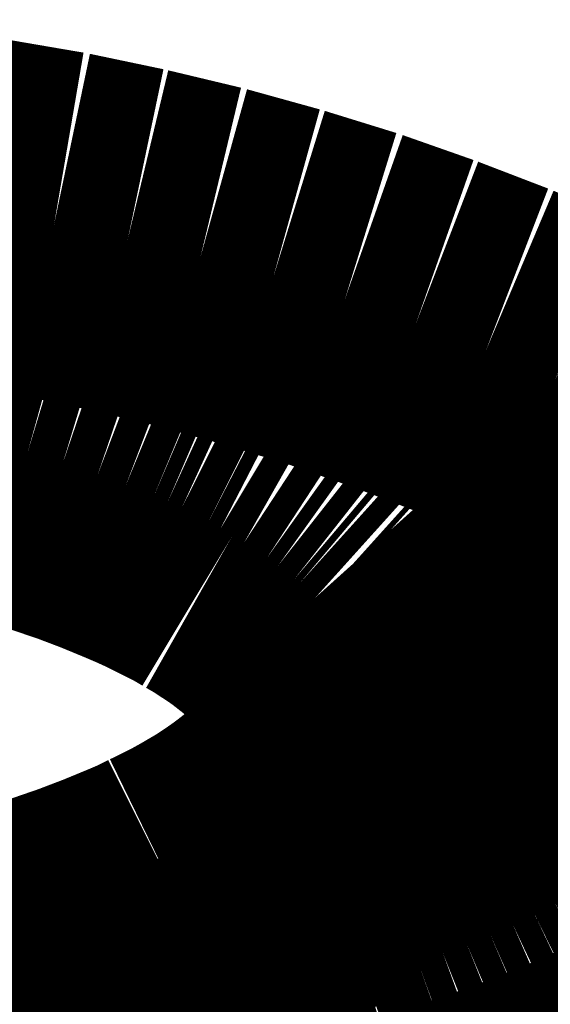
# Model space of a CAD drawing. Extents: x 61 to 487, y -245 to -11.
# Drawn here: x 121 to 122, y -140 to -139 of the extents above; entities that cross this region are included whole.
import ezdxf

# ---------------------------------------------------------------- set-up
doc = ezdxf.new("R2010")
doc.units = 0
doc.layers.add('LAYER_41', color=7, linetype='CONTINUOUS')

# ---------------------------------------------------------------- blocks, each defined once
blk = doc.blocks.new('AIGNBL29020016')
at = {"layer": 'LAYER_41', "const_width": 0.0882}
blk.add_lwpolyline([(121.4391, -139.5663), (121.4494, -139.5681)], dxfattribs=at)
blk = doc.blocks.new('AIGNBL29020017')
at = {"layer": 'LAYER_41', "const_width": 0.0882}
blk.add_lwpolyline([(121.4494, -139.5681), (121.4595, -139.5702)], dxfattribs=at)
blk = doc.blocks.new('AIGNBL29020018')
at = {"layer": 'LAYER_41', "const_width": 0.0882}
blk.add_lwpolyline([(121.4595, -139.5702), (121.4697, -139.5725)], dxfattribs=at)
blk = doc.blocks.new('AIGNBL29020019')
at = {"layer": 'LAYER_41', "const_width": 0.0882}
blk.add_lwpolyline([(121.4697, -139.5725), (121.4787, -139.5748)], dxfattribs=at)
blk = doc.blocks.new('AIGNBL2902001A')
at = {"layer": 'LAYER_41', "const_width": 0.0882}
blk.add_lwpolyline([(121.4787, -139.5748), (121.4877, -139.5773)], dxfattribs=at)
blk = doc.blocks.new('AIGNBL2902001B')
at = {"layer": 'LAYER_41', "const_width": 0.0882}
blk.add_lwpolyline([(121.4877, -139.5773), (121.4966, -139.58)], dxfattribs=at)
blk = doc.blocks.new('AIGNBL2902001C')
at = {"layer": 'LAYER_41', "const_width": 0.0882}
blk.add_lwpolyline([(121.4966, -139.58), (121.5054, -139.583)], dxfattribs=at)
blk = doc.blocks.new('AIGNBL2902001D')
at = {"layer": 'LAYER_41', "const_width": 0.0882}
blk.add_lwpolyline([(121.5054, -139.583), (121.5125, -139.5857)], dxfattribs=at)
blk = doc.blocks.new('AIGNBL2902001E')
at = {"layer": 'LAYER_41', "const_width": 0.0882}
blk.add_lwpolyline([(121.5125, -139.5857), (121.5195, -139.5886)], dxfattribs=at)
blk = doc.blocks.new('AIGNBL2902001F')
at = {"layer": 'LAYER_41', "const_width": 0.0882}
blk.add_lwpolyline([(121.5195, -139.5886), (121.523, -139.5901)], dxfattribs=at)
blk = doc.blocks.new('AIGNBL29020020')
at = {"layer": 'LAYER_41', "const_width": 0.0882}
blk.add_lwpolyline([(121.523, -139.5901), (121.5265, -139.5917)], dxfattribs=at)
blk = doc.blocks.new('AIGNBL29020021')
at = {"layer": 'LAYER_41', "const_width": 0.0882}
blk.add_lwpolyline([(121.5265, -139.5917), (121.5299, -139.5934)], dxfattribs=at)
blk = doc.blocks.new('AIGNBL29020022')
at = {"layer": 'LAYER_41', "const_width": 0.0882}
blk.add_lwpolyline([(121.5299, -139.5934), (121.5333, -139.5951)], dxfattribs=at)
blk = doc.blocks.new('AIGNBL29020023')
at = {"layer": 'LAYER_41', "const_width": 0.0882}
blk.add_lwpolyline([(121.5333, -139.5951), (121.5364, -139.5967)], dxfattribs=at)
blk = doc.blocks.new('AIGNBL29020024')
at = {"layer": 'LAYER_41', "const_width": 0.0882}
blk.add_lwpolyline([(121.5364, -139.5967), (121.5394, -139.5985)], dxfattribs=at)
blk = doc.blocks.new('AIGNBL29020025')
at = {"layer": 'LAYER_41', "const_width": 0.0882}
blk.add_lwpolyline([(121.5394, -139.5985), (121.5424, -139.6002)], dxfattribs=at)
blk = doc.blocks.new('AIGNBL29020026')
at = {"layer": 'LAYER_41', "const_width": 0.0882}
blk.add_lwpolyline([(121.5424, -139.6002), (121.5453, -139.6021)], dxfattribs=at)
blk = doc.blocks.new('AIGNBL29020027')
at = {"layer": 'LAYER_41', "const_width": 0.0882}
blk.add_lwpolyline([(121.5453, -139.6021), (121.5482, -139.604)], dxfattribs=at)
blk = doc.blocks.new('AIGNBL29020028')
at = {"layer": 'LAYER_41', "const_width": 0.0882}
blk.add_lwpolyline([(121.5482, -139.604), (121.551, -139.606)], dxfattribs=at)
blk = doc.blocks.new('AIGNBL29020029')
at = {"layer": 'LAYER_41', "const_width": 0.0882}
blk.add_lwpolyline([(121.551, -139.606), (121.5538, -139.6082)], dxfattribs=at)
blk = doc.blocks.new('AIGNBL2902002A')
at = {"layer": 'LAYER_41', "const_width": 0.0882}
blk.add_lwpolyline([(121.5538, -139.6082), (121.5552, -139.6093)], dxfattribs=at)
blk = doc.blocks.new('AIGNBL2902002B')
at = {"layer": 'LAYER_41', "const_width": 0.0882}
blk.add_lwpolyline([(121.5552, -139.6093), (121.5565, -139.6104)], dxfattribs=at)
blk = doc.blocks.new('AIGNBL2902002C')
at = {"layer": 'LAYER_41', "const_width": 0.0882}
blk.add_lwpolyline([(121.5565, -139.6104), (121.5585, -139.6122)], dxfattribs=at)
blk = doc.blocks.new('AIGNBL2902002D')
at = {"layer": 'LAYER_41', "const_width": 0.0882}
blk.add_lwpolyline([(121.5585, -139.6122), (121.5605, -139.614)], dxfattribs=at)
blk = doc.blocks.new('AIGNBL2902002E')
at = {"layer": 'LAYER_41', "const_width": 0.0882}
blk.add_lwpolyline([(121.5605, -139.614), (121.5614, -139.615)], dxfattribs=at)
blk = doc.blocks.new('AIGNBL2902002F')
at = {"layer": 'LAYER_41', "const_width": 0.0882}
blk.add_lwpolyline([(121.5614, -139.615), (121.5624, -139.6159)], dxfattribs=at)
blk = doc.blocks.new('AIGNBL29020030')
at = {"layer": 'LAYER_41', "const_width": 0.0882}
blk.add_lwpolyline([(121.5624, -139.6159), (121.5633, -139.6169)], dxfattribs=at)
blk = doc.blocks.new('AIGNBL29020031')
at = {"layer": 'LAYER_41', "const_width": 0.0882}
blk.add_lwpolyline([(121.5633, -139.6169), (121.5642, -139.6179)], dxfattribs=at)
blk = doc.blocks.new('AIGNBL29020032')
at = {"layer": 'LAYER_41', "const_width": 0.0882}
blk.add_lwpolyline([(121.5642, -139.6179), (121.5651, -139.6189)], dxfattribs=at)
blk = doc.blocks.new('AIGNBL29020033')
at = {"layer": 'LAYER_41', "const_width": 0.0882}
blk.add_lwpolyline([(121.5651, -139.6189), (121.5659, -139.62)], dxfattribs=at)
blk = doc.blocks.new('AIGNBL29020034')
at = {"layer": 'LAYER_41', "const_width": 0.0882}
blk.add_lwpolyline([(121.5659, -139.62), (121.5667, -139.621)], dxfattribs=at)
blk = doc.blocks.new('AIGNBL29020035')
at = {"layer": 'LAYER_41', "const_width": 0.0882}
blk.add_lwpolyline([(121.5667, -139.621), (121.5675, -139.6221)], dxfattribs=at)
blk = doc.blocks.new('AIGNBL29020036')
at = {"layer": 'LAYER_41', "const_width": 0.0882}
blk.add_lwpolyline([(121.5675, -139.6221), (121.5683, -139.6232)], dxfattribs=at)
blk = doc.blocks.new('AIGNBL29020037')
at = {"layer": 'LAYER_41', "const_width": 0.0882}
blk.add_lwpolyline([(121.5683, -139.6232), (121.569, -139.6244)], dxfattribs=at)
blk = doc.blocks.new('AIGNBL29020038')
at = {"layer": 'LAYER_41', "const_width": 0.0882}
blk.add_lwpolyline([(121.569, -139.6244), (121.5697, -139.6255)], dxfattribs=at)
blk = doc.blocks.new('AIGNBL29020039')
at = {"layer": 'LAYER_41', "const_width": 0.0882}
blk.add_lwpolyline([(121.5697, -139.6255), (121.5704, -139.6267)], dxfattribs=at)
blk = doc.blocks.new('AIGNBL2902003A')
at = {"layer": 'LAYER_41', "const_width": 0.0882}
blk.add_lwpolyline([(121.5704, -139.6267), (121.5709, -139.6276)], dxfattribs=at)
blk = doc.blocks.new('AIGNBL2902003B')
at = {"layer": 'LAYER_41', "const_width": 0.0882}
blk.add_lwpolyline([(121.5709, -139.6276), (121.5714, -139.6286)], dxfattribs=at)
blk = doc.blocks.new('AIGNBL2902003C')
at = {"layer": 'LAYER_41', "const_width": 0.0882}
blk.add_lwpolyline([(121.5714, -139.6286), (121.5719, -139.6296)], dxfattribs=at)
blk = doc.blocks.new('AIGNBL2902003D')
at = {"layer": 'LAYER_41', "const_width": 0.0882}
blk.add_lwpolyline([(121.5719, -139.6296), (121.5723, -139.6306)], dxfattribs=at)
blk = doc.blocks.new('AIGNBL2902003E')
at = {"layer": 'LAYER_41', "const_width": 0.0882}
blk.add_lwpolyline([(121.5723, -139.6306), (121.5728, -139.6317)], dxfattribs=at)
blk = doc.blocks.new('AIGNBL2902003F')
at = {"layer": 'LAYER_41', "const_width": 0.0882}
blk.add_lwpolyline([(121.5728, -139.6317), (121.5731, -139.6327)], dxfattribs=at)
blk = doc.blocks.new('AIGNBL29020040')
at = {"layer": 'LAYER_41', "const_width": 0.0882}
blk.add_lwpolyline([(121.5731, -139.6327), (121.5735, -139.6337)], dxfattribs=at)
blk = doc.blocks.new('AIGNBL29020041')
at = {"layer": 'LAYER_41', "const_width": 0.0882}
blk.add_lwpolyline([(121.5735, -139.6337), (121.5738, -139.6348)], dxfattribs=at)
blk = doc.blocks.new('AIGNBL29020042')
at = {"layer": 'LAYER_41', "const_width": 0.0882}
blk.add_lwpolyline([(121.5738, -139.6348), (121.5741, -139.6359)], dxfattribs=at)
blk = doc.blocks.new('AIGNBL29020043')
at = {"layer": 'LAYER_41', "const_width": 0.0882}
blk.add_lwpolyline([(121.5741, -139.6359), (121.5744, -139.6369)], dxfattribs=at)
blk = doc.blocks.new('AIGNBL29020044')
at = {"layer": 'LAYER_41', "const_width": 0.0882}
blk.add_lwpolyline([(121.5744, -139.6369), (121.5746, -139.638)], dxfattribs=at)
blk = doc.blocks.new('AIGNBL29020045')
at = {"layer": 'LAYER_41', "const_width": 0.0882}
blk.add_lwpolyline([(121.5746, -139.638), (121.5747, -139.6386)], dxfattribs=at)
blk = doc.blocks.new('AIGNBL29020046')
at = {"layer": 'LAYER_41', "const_width": 0.0882}
blk.add_lwpolyline([(121.5747, -139.6386), (121.5748, -139.6391)], dxfattribs=at)
blk = doc.blocks.new('AIGNBL29020047')
at = {"layer": 'LAYER_41', "const_width": 0.0882}
blk.add_lwpolyline([(121.5748, -139.6391), (121.5748, -139.6396)], dxfattribs=at)
blk = doc.blocks.new('AIGNBL29020048')
at = {"layer": 'LAYER_41', "const_width": 0.0882}
blk.add_lwpolyline([(121.5748, -139.6396), (121.5749, -139.6402)], dxfattribs=at)
blk = doc.blocks.new('AIGNBL29020049')
at = {"layer": 'LAYER_41', "const_width": 0.0882}
blk.add_lwpolyline([(121.5749, -139.6402), (121.575, -139.6407)], dxfattribs=at)
blk = doc.blocks.new('AIGNBL2902004A')
at = {"layer": 'LAYER_41', "const_width": 0.0882}
blk.add_lwpolyline([(121.575, -139.6407), (121.575, -139.6413)], dxfattribs=at)
blk = doc.blocks.new('AIGNBL2902004B')
at = {"layer": 'LAYER_41', "const_width": 0.0882}
blk.add_lwpolyline([(121.575, -139.6413), (121.5751, -139.6418)], dxfattribs=at)
blk = doc.blocks.new('AIGNBL2902004C')
at = {"layer": 'LAYER_41', "const_width": 0.0882}
blk.add_lwpolyline([(121.5751, -139.6418), (121.5751, -139.6424)], dxfattribs=at)
blk = doc.blocks.new('AIGNBL2902004D')
at = {"layer": 'LAYER_41', "const_width": 0.0882}
blk.add_lwpolyline([(121.5751, -139.6424), (121.5751, -139.6429)], dxfattribs=at)
blk = doc.blocks.new('AIGNBL2902004E')
at = {"layer": 'LAYER_41', "const_width": 0.0882}
blk.add_lwpolyline([(121.5751, -139.6429), (121.5751, -139.6435)], dxfattribs=at)
blk = doc.blocks.new('AIGNBL2902004F')
at = {"layer": 'LAYER_41', "const_width": 0.0882}
blk.add_lwpolyline([(121.5751, -139.6435), (121.5751, -139.644)], dxfattribs=at)
blk = doc.blocks.new('AIGNBL29020050')
at = {"layer": 'LAYER_41', "const_width": 0.0882}
blk.add_lwpolyline([(121.5751, -139.644), (121.5751, -139.6445)], dxfattribs=at)
blk = doc.blocks.new('AIGNBL29020051')
at = {"layer": 'LAYER_41', "const_width": 0.0882}
blk.add_lwpolyline([(121.5751, -139.6445), (121.5751, -139.6451)], dxfattribs=at)
blk = doc.blocks.new('AIGNBL29020052')
at = {"layer": 'LAYER_41', "const_width": 0.0882}
blk.add_lwpolyline([(121.5751, -139.6451), (121.575, -139.6456)], dxfattribs=at)
blk = doc.blocks.new('AIGNBL29020053')
at = {"layer": 'LAYER_41', "const_width": 0.0882}
blk.add_lwpolyline([(121.575, -139.6456), (121.575, -139.6461)], dxfattribs=at)
blk = doc.blocks.new('AIGNBL29020054')
at = {"layer": 'LAYER_41', "const_width": 0.0882}
blk.add_lwpolyline([(121.575, -139.6461), (121.5749, -139.6467)], dxfattribs=at)
blk = doc.blocks.new('AIGNBL29020055')
at = {"layer": 'LAYER_41', "const_width": 0.0882}
blk.add_lwpolyline([(121.5749, -139.6467), (121.5748, -139.6477)], dxfattribs=at)
blk = doc.blocks.new('AIGNBL29020056')
at = {"layer": 'LAYER_41', "const_width": 0.0882}
blk.add_lwpolyline([(121.5748, -139.6477), (121.5746, -139.6488)], dxfattribs=at)
blk = doc.blocks.new('AIGNBL29020057')
at = {"layer": 'LAYER_41', "const_width": 0.0882}
blk.add_lwpolyline([(121.5746, -139.6488), (121.5744, -139.6498)], dxfattribs=at)
blk = doc.blocks.new('AIGNBL29020058')
at = {"layer": 'LAYER_41', "const_width": 0.0882}
blk.add_lwpolyline([(121.5744, -139.6498), (121.5742, -139.6509)], dxfattribs=at)
blk = doc.blocks.new('AIGNBL29020059')
at = {"layer": 'LAYER_41', "const_width": 0.0882}
blk.add_lwpolyline([(121.5742, -139.6509), (121.5739, -139.6519)], dxfattribs=at)
blk = doc.blocks.new('AIGNBL2902005A')
at = {"layer": 'LAYER_41', "const_width": 0.0882}
blk.add_lwpolyline([(121.5739, -139.6519), (121.5736, -139.653)], dxfattribs=at)
blk = doc.blocks.new('AIGNBL2902005B')
at = {"layer": 'LAYER_41', "const_width": 0.0882}
blk.add_lwpolyline([(121.5736, -139.653), (121.5732, -139.654)], dxfattribs=at)
blk = doc.blocks.new('AIGNBL2902005C')
at = {"layer": 'LAYER_41', "const_width": 0.0882}
blk.add_lwpolyline([(121.5732, -139.654), (121.5729, -139.6551)], dxfattribs=at)
blk = doc.blocks.new('AIGNBL2902005D')
at = {"layer": 'LAYER_41', "const_width": 0.0882}
blk.add_lwpolyline([(121.5729, -139.6551), (121.5724, -139.6561)], dxfattribs=at)
blk = doc.blocks.new('AIGNBL2902005E')
at = {"layer": 'LAYER_41', "const_width": 0.0882}
blk.add_lwpolyline([(121.5724, -139.6561), (121.572, -139.6572)], dxfattribs=at)
blk = doc.blocks.new('AIGNBL2902005F')
at = {"layer": 'LAYER_41', "const_width": 0.0882}
blk.add_lwpolyline([(121.572, -139.6572), (121.5715, -139.6582)], dxfattribs=at)
blk = doc.blocks.new('AIGNBL29020060')
at = {"layer": 'LAYER_41', "const_width": 0.0882}
blk.add_lwpolyline([(121.5715, -139.6582), (121.571, -139.6592)], dxfattribs=at)
blk = doc.blocks.new('AIGNBL29020061')
at = {"layer": 'LAYER_41', "const_width": 0.0882}
blk.add_lwpolyline([(121.571, -139.6592), (121.5705, -139.6602)], dxfattribs=at)
blk = doc.blocks.new('AIGNBL29020062')
at = {"layer": 'LAYER_41', "const_width": 0.0882}
blk.add_lwpolyline([(121.5705, -139.6602), (121.5699, -139.6613)], dxfattribs=at)
blk = doc.blocks.new('AIGNBL29020063')
at = {"layer": 'LAYER_41', "const_width": 0.0882}
blk.add_lwpolyline([(121.5699, -139.6613), (121.5692, -139.6624)], dxfattribs=at)
blk = doc.blocks.new('AIGNBL29020064')
at = {"layer": 'LAYER_41', "const_width": 0.0882}
blk.add_lwpolyline([(121.5692, -139.6624), (121.5685, -139.6635)], dxfattribs=at)
blk = doc.blocks.new('AIGNBL29020065')
at = {"layer": 'LAYER_41', "const_width": 0.0882}
blk.add_lwpolyline([(121.5685, -139.6635), (121.5677, -139.6646)], dxfattribs=at)
blk = doc.blocks.new('AIGNBL29020066')
at = {"layer": 'LAYER_41', "const_width": 0.0882}
blk.add_lwpolyline([(121.5677, -139.6646), (121.5669, -139.6657)], dxfattribs=at)
blk = doc.blocks.new('AIGNBL29020067')
at = {"layer": 'LAYER_41', "const_width": 0.0882}
blk.add_lwpolyline([(121.5669, -139.6657), (121.5662, -139.6667)], dxfattribs=at)
blk = doc.blocks.new('AIGNBL29020068')
at = {"layer": 'LAYER_41', "const_width": 0.0882}
blk.add_lwpolyline([(121.5662, -139.6667), (121.5653, -139.6677)], dxfattribs=at)
blk = doc.blocks.new('AIGNBL29020069')
at = {"layer": 'LAYER_41', "const_width": 0.0882}
blk.add_lwpolyline([(121.5653, -139.6677), (121.5645, -139.6687)], dxfattribs=at)
blk = doc.blocks.new('AIGNBL2902006A')
at = {"layer": 'LAYER_41', "const_width": 0.0882}
blk.add_lwpolyline([(121.5645, -139.6687), (121.5636, -139.6697)], dxfattribs=at)
blk = doc.blocks.new('AIGNBL2902006B')
at = {"layer": 'LAYER_41', "const_width": 0.0882}
blk.add_lwpolyline([(121.5636, -139.6697), (121.5627, -139.6707)], dxfattribs=at)
blk = doc.blocks.new('AIGNBL2902006C')
at = {"layer": 'LAYER_41', "const_width": 0.0882}
blk.add_lwpolyline([(121.5627, -139.6707), (121.5618, -139.6717)], dxfattribs=at)
blk = doc.blocks.new('AIGNBL2902006D')
at = {"layer": 'LAYER_41', "const_width": 0.0882}
blk.add_lwpolyline([(121.5618, -139.6717), (121.5609, -139.6726)], dxfattribs=at)
blk = doc.blocks.new('AIGNBL2902006E')
at = {"layer": 'LAYER_41', "const_width": 0.0882}
blk.add_lwpolyline([(121.5609, -139.6726), (121.559, -139.6744)], dxfattribs=at)
blk = doc.blocks.new('AIGNBL2902006F')
at = {"layer": 'LAYER_41', "const_width": 0.0882}
blk.add_lwpolyline([(121.559, -139.6744), (121.557, -139.6762)], dxfattribs=at)
blk = doc.blocks.new('AIGNBL29020070')
at = {"layer": 'LAYER_41', "const_width": 0.0882}
blk.add_lwpolyline([(121.557, -139.6762), (121.5557, -139.6773)], dxfattribs=at)
blk = doc.blocks.new('AIGNBL29020071')
at = {"layer": 'LAYER_41', "const_width": 0.0882}
blk.add_lwpolyline([(121.5557, -139.6773), (121.5545, -139.6783)], dxfattribs=at)
blk = doc.blocks.new('AIGNBL29020072')
at = {"layer": 'LAYER_41', "const_width": 0.0882}
blk.add_lwpolyline([(121.5545, -139.6783), (121.5518, -139.6804)], dxfattribs=at)
blk = doc.blocks.new('AIGNBL29020073')
at = {"layer": 'LAYER_41', "const_width": 0.0882}
blk.add_lwpolyline([(121.5518, -139.6804), (121.5492, -139.6823)], dxfattribs=at)
blk = doc.blocks.new('AIGNBL29020074')
at = {"layer": 'LAYER_41', "const_width": 0.0882}
blk.add_lwpolyline([(121.5492, -139.6823), (121.5464, -139.6842)], dxfattribs=at)
blk = doc.blocks.new('AIGNBL29020075')
at = {"layer": 'LAYER_41', "const_width": 0.0882}
blk.add_lwpolyline([(121.5464, -139.6842), (121.5437, -139.686)], dxfattribs=at)
blk = doc.blocks.new('AIGNBL29020076')
at = {"layer": 'LAYER_41', "const_width": 0.0882}
blk.add_lwpolyline([(121.5437, -139.686), (121.5408, -139.6877)], dxfattribs=at)
blk = doc.blocks.new('AIGNBL29020077')
at = {"layer": 'LAYER_41', "const_width": 0.0882}
blk.add_lwpolyline([(121.5408, -139.6877), (121.5379, -139.6894)], dxfattribs=at)
blk = doc.blocks.new('AIGNBL29020078')
at = {"layer": 'LAYER_41', "const_width": 0.0882}
blk.add_lwpolyline([(121.5379, -139.6894), (121.535, -139.691)], dxfattribs=at)
blk = doc.blocks.new('AIGNBL29020079')
at = {"layer": 'LAYER_41', "const_width": 0.0882}
blk.add_lwpolyline([(121.535, -139.691), (121.5315, -139.6928)], dxfattribs=at)
blk = doc.blocks.new('AIGNBL2902007A')
at = {"layer": 'LAYER_41', "const_width": 0.0882}
blk.add_lwpolyline([(121.5315, -139.6928), (121.5278, -139.6946)], dxfattribs=at)
blk = doc.blocks.new('AIGNBL2902007B')
at = {"layer": 'LAYER_41', "const_width": 0.0882}
blk.add_lwpolyline([(121.5278, -139.6946), (121.5242, -139.6964)], dxfattribs=at)
blk = doc.blocks.new('AIGNBL2902007C')
at = {"layer": 'LAYER_41', "const_width": 0.0882}
blk.add_lwpolyline([(121.5242, -139.6964), (121.5205, -139.698)], dxfattribs=at)
blk = doc.blocks.new('AIGNBL2902007D')
at = {"layer": 'LAYER_41', "const_width": 0.0882}
blk.add_lwpolyline([(121.5205, -139.698), (121.513, -139.7011)], dxfattribs=at)
blk = doc.blocks.new('AIGNBL2902007E')
at = {"layer": 'LAYER_41', "const_width": 0.0882}
blk.add_lwpolyline([(121.513, -139.7011), (121.5054, -139.704)], dxfattribs=at)
blk = doc.blocks.new('AIGNBL2902007F')
at = {"layer": 'LAYER_41', "const_width": 0.0882}
blk.add_lwpolyline([(121.5054, -139.704), (121.4967, -139.707)], dxfattribs=at)
blk = doc.blocks.new('AIGNBL29020080')
at = {"layer": 'LAYER_41', "const_width": 0.0882}
blk.add_lwpolyline([(121.4967, -139.707), (121.4879, -139.7097)], dxfattribs=at)
blk = doc.blocks.new('AIGNBL29020081')
at = {"layer": 'LAYER_41', "const_width": 0.0882}
blk.add_lwpolyline([(121.4879, -139.7097), (121.479, -139.7122)], dxfattribs=at)
blk = doc.blocks.new('AIGNBL29020082')
at = {"layer": 'LAYER_41', "const_width": 0.0882}
blk.add_lwpolyline([(121.479, -139.7122), (121.47, -139.7144)], dxfattribs=at)
blk = doc.blocks.new('AIGNBL29020083')
at = {"layer": 'LAYER_41', "const_width": 0.0882}
blk.add_lwpolyline([(121.47, -139.7144), (121.46, -139.7167)], dxfattribs=at)
blk = doc.blocks.new('AIGNBL29020084')
at = {"layer": 'LAYER_41', "const_width": 0.0882}
blk.add_lwpolyline([(121.46, -139.7167), (121.4499, -139.7188)], dxfattribs=at)
blk = doc.blocks.new('AIGNBL29020085')
at = {"layer": 'LAYER_41', "const_width": 0.0882}
blk.add_lwpolyline([(121.4499, -139.7188), (121.4398, -139.7206)], dxfattribs=at)
blk = doc.blocks.new('AIGNBL290202DE')
at = {"layer": 'LAYER_41', "const_width": 0.0882}
blk.add_lwpolyline([(121.6646, -139.6618), (121.6631, -139.6633)], dxfattribs=at)
blk = doc.blocks.new('AIGNBL290202DF')
at = {"layer": 'LAYER_41', "const_width": 0.0882}
blk.add_lwpolyline([(121.6631, -139.6633), (121.6615, -139.6647)], dxfattribs=at)
blk = doc.blocks.new('AIGNBL290202E0')
at = {"layer": 'LAYER_41', "const_width": 0.0882}
blk.add_lwpolyline([(121.6615, -139.6647), (121.6598, -139.6662)], dxfattribs=at)
blk = doc.blocks.new('AIGNBL290202E1')
at = {"layer": 'LAYER_41', "const_width": 0.0882}
blk.add_lwpolyline([(121.6598, -139.6662), (121.6563, -139.6691)], dxfattribs=at)
blk = doc.blocks.new('AIGNBL290202E2')
at = {"layer": 'LAYER_41', "const_width": 0.0882}
blk.add_lwpolyline([(121.6563, -139.6691), (121.6527, -139.672)], dxfattribs=at)
blk = doc.blocks.new('AIGNBL290202E3')
at = {"layer": 'LAYER_41', "const_width": 0.0882}
blk.add_lwpolyline([(121.6527, -139.672), (121.6488, -139.6749)], dxfattribs=at)
blk = doc.blocks.new('AIGNBL290202E4')
at = {"layer": 'LAYER_41', "const_width": 0.0882}
blk.add_lwpolyline([(121.6488, -139.6749), (121.6447, -139.6777)], dxfattribs=at)
blk = doc.blocks.new('AIGNBL290202E5')
at = {"layer": 'LAYER_41', "const_width": 0.0882}
blk.add_lwpolyline([(121.6447, -139.6777), (121.6404, -139.6805)], dxfattribs=at)
blk = doc.blocks.new('AIGNBL290202E6')
at = {"layer": 'LAYER_41', "const_width": 0.0882}
blk.add_lwpolyline([(121.6404, -139.6805), (121.6359, -139.6833)], dxfattribs=at)
blk = doc.blocks.new('AIGNBL290202E7')
at = {"layer": 'LAYER_41', "const_width": 0.0882}
blk.add_lwpolyline([(121.6359, -139.6833), (121.6311, -139.686)], dxfattribs=at)
blk = doc.blocks.new('AIGNBL290202E8')
at = {"layer": 'LAYER_41', "const_width": 0.0882}
blk.add_lwpolyline([(121.6311, -139.686), (121.6262, -139.6887)], dxfattribs=at)
blk = doc.blocks.new('AIGNBL290202E9')
at = {"layer": 'LAYER_41', "const_width": 0.0882}
blk.add_lwpolyline([(121.6262, -139.6887), (121.6211, -139.6914)], dxfattribs=at)
blk = doc.blocks.new('AIGNBL290202EA')
at = {"layer": 'LAYER_41', "const_width": 0.0882}
blk.add_lwpolyline([(121.6211, -139.6914), (121.6158, -139.694)], dxfattribs=at)
blk = doc.blocks.new('AIGNBL290202EB')
at = {"layer": 'LAYER_41', "const_width": 0.0882}
blk.add_lwpolyline([(121.6158, -139.694), (121.6103, -139.6966)], dxfattribs=at)
blk = doc.blocks.new('AIGNBL290202EC')
at = {"layer": 'LAYER_41', "const_width": 0.0882}
blk.add_lwpolyline([(121.6103, -139.6966), (121.6046, -139.6991)], dxfattribs=at)
blk = doc.blocks.new('AIGNBL290202ED')
at = {"layer": 'LAYER_41', "const_width": 0.0882}
blk.add_lwpolyline([(121.6046, -139.6991), (121.5987, -139.7016)], dxfattribs=at)
blk = doc.blocks.new('AIGNBL290202EE')
at = {"layer": 'LAYER_41', "const_width": 0.0882}
blk.add_lwpolyline([(121.5987, -139.7016), (121.5927, -139.704)], dxfattribs=at)
blk = doc.blocks.new('AIGNBL290202EF')
at = {"layer": 'LAYER_41', "const_width": 0.0882}
blk.add_lwpolyline([(121.5927, -139.704), (121.5864, -139.7063)], dxfattribs=at)
blk = doc.blocks.new('AIGNBL290202F0')
at = {"layer": 'LAYER_41', "const_width": 0.0882}
blk.add_lwpolyline([(121.5864, -139.7063), (121.5735, -139.7109)], dxfattribs=at)
blk = doc.blocks.new('AIGNBL290202F1')
at = {"layer": 'LAYER_41', "const_width": 0.0882}
blk.add_lwpolyline([(121.5735, -139.7109), (121.56, -139.7151)], dxfattribs=at)
blk = doc.blocks.new('AIGNBL290202F2')
at = {"layer": 'LAYER_41', "const_width": 0.0882}
blk.add_lwpolyline([(121.56, -139.7151), (121.546, -139.7191)], dxfattribs=at)
blk = doc.blocks.new('AIGNBL290202F3')
at = {"layer": 'LAYER_41', "const_width": 0.0882}
blk.add_lwpolyline([(121.546, -139.7191), (121.5314, -139.7229)], dxfattribs=at)
blk = doc.blocks.new('AIGNBL290202F4')
at = {"layer": 'LAYER_41', "const_width": 0.0882}
blk.add_lwpolyline([(121.5314, -139.7229), (121.5165, -139.7263)], dxfattribs=at)
blk = doc.blocks.new('AIGNBL290202F5')
at = {"layer": 'LAYER_41', "const_width": 0.0882}
blk.add_lwpolyline([(121.5165, -139.7263), (121.5012, -139.7294)], dxfattribs=at)
blk = doc.blocks.new('AIGNBL290202F6')
at = {"layer": 'LAYER_41', "const_width": 0.0882}
blk.add_lwpolyline([(121.5012, -139.7294), (121.4856, -139.7322)], dxfattribs=at)
blk = doc.blocks.new('AIGNBL290202F7')
at = {"layer": 'LAYER_41', "const_width": 0.0882}
blk.add_lwpolyline([(121.4856, -139.7322), (121.4698, -139.7346)], dxfattribs=at)
blk = doc.blocks.new('AIGNBL290202F8')
at = {"layer": 'LAYER_41', "const_width": 0.0882}
blk.add_lwpolyline([(121.4698, -139.7346), (121.4539, -139.7368)], dxfattribs=at)
blk = doc.blocks.new('AIGNBL290202F9')
at = {"layer": 'LAYER_41', "const_width": 0.0882}
blk.add_lwpolyline([(121.4539, -139.7368), (121.4378, -139.7387)], dxfattribs=at)
blk = doc.blocks.new('AIGNBL290203D6')
at = {"layer": 'LAYER_41', "const_width": 0.0882}
blk.add_lwpolyline([(121.438, -139.5119), (121.4569, -139.5139)], dxfattribs=at)
blk = doc.blocks.new('AIGNBL290203D7')
at = {"layer": 'LAYER_41', "const_width": 0.0882}
blk.add_lwpolyline([(121.4569, -139.5139), (121.4757, -139.5164)], dxfattribs=at)
blk = doc.blocks.new('AIGNBL290203D8')
at = {"layer": 'LAYER_41', "const_width": 0.0882}
blk.add_lwpolyline([(121.4757, -139.5164), (121.4944, -139.5196)], dxfattribs=at)
blk = doc.blocks.new('AIGNBL290203D9')
at = {"layer": 'LAYER_41', "const_width": 0.0882}
blk.add_lwpolyline([(121.4944, -139.5196), (121.513, -139.5235)], dxfattribs=at)
blk = doc.blocks.new('AIGNBL290203DA')
at = {"layer": 'LAYER_41', "const_width": 0.0882}
blk.add_lwpolyline([(121.513, -139.5235), (121.5314, -139.5279)], dxfattribs=at)
blk = doc.blocks.new('AIGNBL290203DB')
at = {"layer": 'LAYER_41', "const_width": 0.0882}
blk.add_lwpolyline([(121.5314, -139.5279), (121.5498, -139.533)], dxfattribs=at)
blk = doc.blocks.new('AIGNBL290203DC')
at = {"layer": 'LAYER_41', "const_width": 0.0882}
blk.add_lwpolyline([(121.5498, -139.533), (121.5679, -139.5386)], dxfattribs=at)
blk = doc.blocks.new('AIGNBL290203DD')
at = {"layer": 'LAYER_41', "const_width": 0.0882}
blk.add_lwpolyline([(121.5679, -139.5386), (121.5858, -139.5449)], dxfattribs=at)
blk = doc.blocks.new('AIGNBL290203DE')
at = {"layer": 'LAYER_41', "const_width": 0.0882}
blk.add_lwpolyline([(121.5858, -139.5449), (121.6035, -139.5517)], dxfattribs=at)
blk = doc.blocks.new('AIGNBL290203DF')
at = {"layer": 'LAYER_41', "const_width": 0.0882}
blk.add_lwpolyline([(121.6035, -139.5517), (121.621, -139.5591)], dxfattribs=at)
blk = doc.blocks.new('AIGNBL290203E0')
at = {"layer": 'LAYER_41', "const_width": 0.0882}
blk.add_lwpolyline([(121.621, -139.5591), (121.6382, -139.5671)], dxfattribs=at)
blk = doc.blocks.new('AIGNBL290203E1')
at = {"layer": 'LAYER_41', "const_width": 0.0882}
blk.add_lwpolyline([(121.6382, -139.5671), (121.6551, -139.5757)], dxfattribs=at)
blk = doc.blocks.new('AIGNBL290203E2')
at = {"layer": 'LAYER_41', "const_width": 0.0882}
blk.add_lwpolyline([(121.6551, -139.5757), (121.6718, -139.5848)], dxfattribs=at)
blk = doc.blocks.new('AIGNBL29020432')
at = {"layer": 'LAYER_41', "const_width": 0.0882}
blk.add_lwpolyline([(121.6665, -139.7302), (121.6624, -139.7325)], dxfattribs=at)
blk = doc.blocks.new('AIGNBL29020433')
at = {"layer": 'LAYER_41', "const_width": 0.0882}
blk.add_lwpolyline([(121.6624, -139.7325), (121.6583, -139.7348)], dxfattribs=at)
blk = doc.blocks.new('AIGNBL29020434')
at = {"layer": 'LAYER_41', "const_width": 0.0882}
blk.add_lwpolyline([(121.6583, -139.7348), (121.6497, -139.7391)], dxfattribs=at)
blk = doc.blocks.new('AIGNBL29020435')
at = {"layer": 'LAYER_41', "const_width": 0.0882}
blk.add_lwpolyline([(121.6497, -139.7391), (121.6407, -139.7433)], dxfattribs=at)
blk = doc.blocks.new('AIGNBL29020436')
at = {"layer": 'LAYER_41', "const_width": 0.0882}
blk.add_lwpolyline([(121.6407, -139.7433), (121.6314, -139.7474)], dxfattribs=at)
blk = doc.blocks.new('AIGNBL29020437')
at = {"layer": 'LAYER_41', "const_width": 0.0882}
blk.add_lwpolyline([(121.6314, -139.7474), (121.6218, -139.7513)], dxfattribs=at)
blk = doc.blocks.new('AIGNBL29020438')
at = {"layer": 'LAYER_41', "const_width": 0.0882}
blk.add_lwpolyline([(121.6218, -139.7513), (121.6119, -139.755)], dxfattribs=at)
blk = doc.blocks.new('AIGNBL29020439')
at = {"layer": 'LAYER_41', "const_width": 0.0882}
blk.add_lwpolyline([(121.6119, -139.755), (121.6017, -139.7585)], dxfattribs=at)
blk = doc.blocks.new('AIGNBL2902043A')
at = {"layer": 'LAYER_41', "const_width": 0.0882}
blk.add_lwpolyline([(121.6017, -139.7585), (121.5913, -139.7619)], dxfattribs=at)
blk = doc.blocks.new('AIGNBL29020568')
at = {"layer": 'LAYER_41', "const_width": 0.0882}
blk.add_lwpolyline([(121.664, -139.5806), (121.6628, -139.5821)], dxfattribs=at)
blk = doc.blocks.new('AIGNBL29020569')
at = {"layer": 'LAYER_41', "const_width": 0.0882}
blk.add_lwpolyline([(121.6628, -139.5821), (121.6608, -139.5847)], dxfattribs=at)
blk = doc.blocks.new('AIGNBL2902056A')
at = {"layer": 'LAYER_41', "const_width": 0.0882}
blk.add_lwpolyline([(121.6608, -139.5847), (121.6587, -139.5872)], dxfattribs=at)
blk = doc.blocks.new('AIGNBL2902056B')
at = {"layer": 'LAYER_41', "const_width": 0.0882}
blk.add_lwpolyline([(121.6587, -139.5872), (121.6564, -139.5896)], dxfattribs=at)
blk = doc.blocks.new('AIGNBL2902056C')
at = {"layer": 'LAYER_41', "const_width": 0.0882}
blk.add_lwpolyline([(121.6564, -139.5896), (121.6541, -139.592)], dxfattribs=at)
blk = doc.blocks.new('AIGNBL2902056D')
at = {"layer": 'LAYER_41', "const_width": 0.0882}
blk.add_lwpolyline([(121.6541, -139.592), (121.6518, -139.5942)], dxfattribs=at)
blk = doc.blocks.new('AIGNBL2902056E')
at = {"layer": 'LAYER_41', "const_width": 0.0882}
blk.add_lwpolyline([(121.6518, -139.5942), (121.6493, -139.5964)], dxfattribs=at)
blk = doc.blocks.new('AIGNBL2902056F')
at = {"layer": 'LAYER_41', "const_width": 0.0882}
blk.add_lwpolyline([(121.6493, -139.5964), (121.559, -139.6744)], dxfattribs=at)
blk = doc.blocks.new('AIGNBL2901000C')
at = {"layer": 'LAYER_41'}
for name in ['AIGNBL290203D6', 'AIGNBL290203D7', 'AIGNBL290203D8', 'AIGNBL290203D9', 'AIGNBL290203DA', 'AIGNBL290203DB', 'AIGNBL290203DC', 'AIGNBL290203DD', 'AIGNBL290203DE', 'AIGNBL290203DF', 'AIGNBL290203E0', 'AIGNBL29020016', 'AIGNBL290203E1', 'AIGNBL29020017', 'AIGNBL29020018', 'AIGNBL29020019', 'AIGNBL2902001A', 'AIGNBL2902001B', 'AIGNBL290203E2', 'AIGNBL2902001C', 'AIGNBL2902001D', 'AIGNBL29020569', 'AIGNBL29020568', 'AIGNBL2902056A', 'AIGNBL2902001E', 'AIGNBL2902056B', 'AIGNBL2902001F', 'AIGNBL29020020', 'AIGNBL2902056C', 'AIGNBL29020021', 'AIGNBL2902056D', 'AIGNBL29020022', 'AIGNBL29020023', 'AIGNBL2902056E', 'AIGNBL29020024', 'AIGNBL2902056F', 'AIGNBL29020025', 'AIGNBL29020026', 'AIGNBL29020027', 'AIGNBL29020028', 'AIGNBL29020029', 'AIGNBL2902002A', 'AIGNBL2902002B', 'AIGNBL2902002C', 'AIGNBL2902002D', 'AIGNBL2902002E', 'AIGNBL2902002F', 'AIGNBL29020030', 'AIGNBL29020031', 'AIGNBL29020032', 'AIGNBL29020033', 'AIGNBL29020034', 'AIGNBL29020035', 'AIGNBL29020036', 'AIGNBL29020037', 'AIGNBL29020038', 'AIGNBL29020039', 'AIGNBL2902003A', 'AIGNBL2902003B', 'AIGNBL2902003C', 'AIGNBL2902003D', 'AIGNBL2902003E', 'AIGNBL2902003F', 'AIGNBL29020040', 'AIGNBL29020041', 'AIGNBL29020042', 'AIGNBL29020043', 'AIGNBL29020044', 'AIGNBL29020045', 'AIGNBL29020046', 'AIGNBL29020047', 'AIGNBL29020048', 'AIGNBL29020049', 'AIGNBL2902004A', 'AIGNBL2902004B', 'AIGNBL2902004C', 'AIGNBL2902004D', 'AIGNBL29020052', 'AIGNBL2902004E', 'AIGNBL2902004F', 'AIGNBL29020050', 'AIGNBL29020051', 'AIGNBL29020056', 'AIGNBL29020055', 'AIGNBL29020054', 'AIGNBL29020053', 'AIGNBL29020058', 'AIGNBL29020057', 'AIGNBL2902005A', 'AIGNBL29020059', 'AIGNBL2902005D', 'AIGNBL2902005C', 'AIGNBL2902005B', 'AIGNBL2902005F', 'AIGNBL2902005E', 'AIGNBL29020062', 'AIGNBL29020061', 'AIGNBL29020060', 'AIGNBL29020064', 'AIGNBL29020063', 'AIGNBL290202DE', 'AIGNBL29020066', 'AIGNBL29020065', 'AIGNBL290202E0', 'AIGNBL290202DF', 'AIGNBL29020069', 'AIGNBL29020068', 'AIGNBL29020067', 'AIGNBL290202E1', 'AIGNBL2902006B', 'AIGNBL2902006A', 'AIGNBL290202E2', 'AIGNBL2902006E', 'AIGNBL2902006D', 'AIGNBL2902006C', 'AIGNBL290202E3', 'AIGNBL2902006F', 'AIGNBL290202E4', 'AIGNBL29020071', 'AIGNBL29020070', 'AIGNBL290202E5', 'AIGNBL29020072', 'AIGNBL29020074', 'AIGNBL29020073', 'AIGNBL290202E6', 'AIGNBL29020075', 'AIGNBL290202E7', 'AIGNBL29020076', 'AIGNBL290202E8', 'AIGNBL29020078', 'AIGNBL29020077', 'AIGNBL290202E9', 'AIGNBL29020079', 'AIGNBL290202EA', 'AIGNBL2902007B', 'AIGNBL2902007A', 'AIGNBL290202EB', 'AIGNBL2902007C', 'AIGNBL290202EC', 'AIGNBL2902007D', 'AIGNBL290202ED', 'AIGNBL2902007E', 'AIGNBL290202EE', 'AIGNBL2902007F', 'AIGNBL290202EF', 'AIGNBL29020080', 'AIGNBL290202F0', 'AIGNBL29020081', 'AIGNBL29020082', 'AIGNBL290202F1', 'AIGNBL29020083', 'AIGNBL29020084', 'AIGNBL290202F2', 'AIGNBL29020085', 'AIGNBL290202F3', 'AIGNBL290202F4', 'AIGNBL290202F5', 'AIGNBL290202F6', 'AIGNBL290202F7', 'AIGNBL29020433', 'AIGNBL29020432', 'AIGNBL290202F8', 'AIGNBL29020434', 'AIGNBL290202F9', 'AIGNBL29020435', 'AIGNBL29020436', 'AIGNBL29020437', 'AIGNBL29020438', 'AIGNBL29020439', 'AIGNBL2902043A']:
    blk.add_blockref(name, (0, 0), dxfattribs=at)

msp = doc.modelspace()

# ---------------------------------------------------------------- block references
at = {"layer": 'LAYER_41'}
msp.add_blockref('AIGNBL2901000C', (0, 0), dxfattribs=at)

doc.saveas('drawing.dxf')
